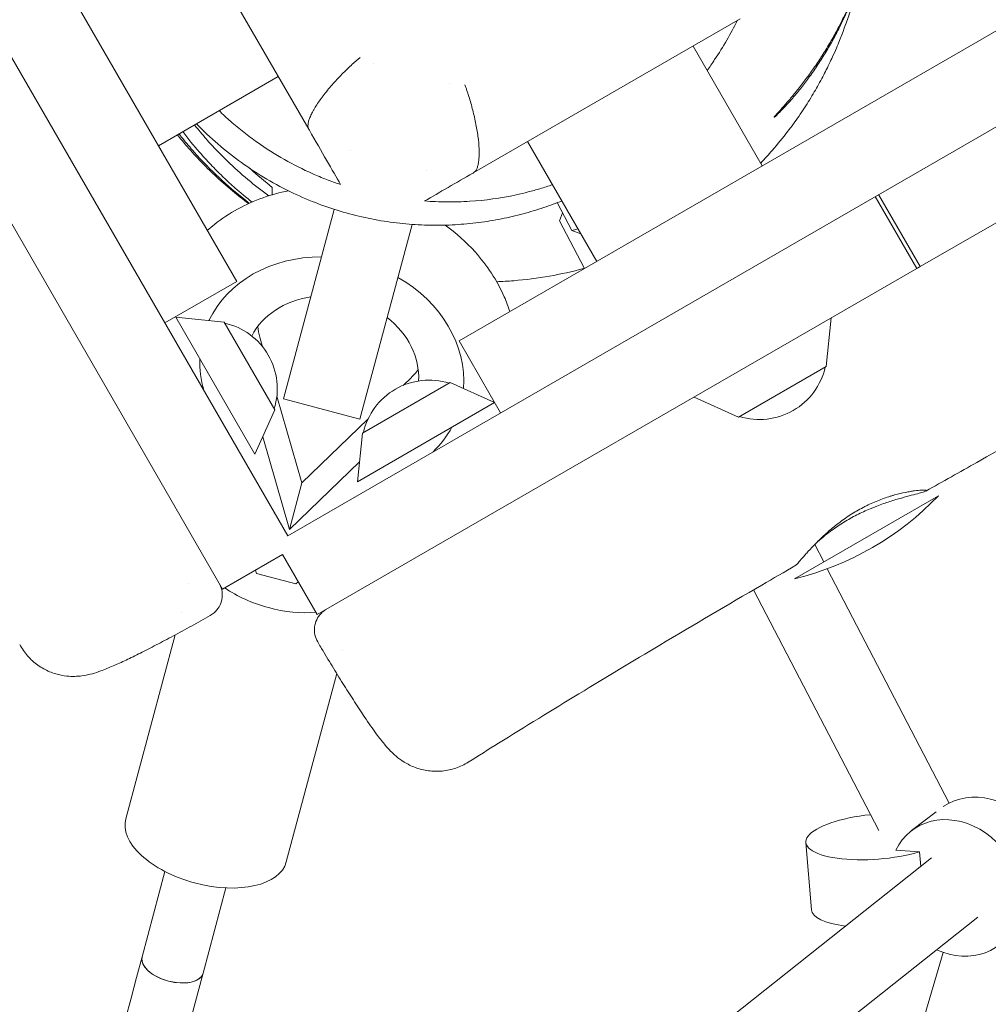
# Model space of a CAD drawing. Units: millimetres. Extents: x -5531 to 7760, y -6009 to 7742.
# Drawn here: x -209 to 36, y 2921 to 3170 of the extents above; entities that cross this region are included whole.
import ezdxf

# ---------------------------------------------------------------- set-up
doc = ezdxf.new("R2010")
doc.units = ezdxf.units.MM
doc.header["$LTSCALE"] = 20
doc.linetypes.add('HIDDEN', pattern=[9.524999999999999, 6.35, -3.175])
for name, color, linetype in [('2d', 230, 'Continuous'), ('EN-Free_Space', 10, 'HIDDEN'), ('EN-Free_Space_Hatch', 10, 'Continuous')]:
    doc.layers.add(name, color=color, linetype=linetype)

msp = doc.modelspace()

# ---------------------------------------------------------------- hatches: boundary and pattern name
at = {"layer": 'EN-Free_Space_Hatch'}
h = msp.add_hatch(dxfattribs=at)
h.set_pattern_fill('ANSI31', color=256, scale=100, angle=48)
h.set_pattern_definition([(92.99999999999997, (0, 0), (-317.0648772845772, -16.61666610713465), [])])
edge = h.paths.add_edge_path()
edge.add_line((-2083.60697975379, -1608.913151938686), (-3387.833379754412, -3867.89954131241))
edge.add_arc((-2521.807975969974, -4367.89954131241), 999.9999999999998, 150, 329.9999999999999)
edge.add_line((-1655.782572185535, -4867.899541312411), (-351.5561721849135, -2608.913151938687))
edge.add_arc((-1217.581575969352, -2108.913151938687), 1000, 329.9999999999999, 510)
edge = h.paths.add_edge_path()
edge.add_line((-2714.450124716945, 5878.309313593772), (-552.8523903091886, 4630.310279753777))
edge.add_arc((-1052.852390309187, 3764.284875969337), 999.9999999999999, -120.00000000000011, 60.00000000000023, ccw=False)
edge.add_line((-1552.852390309189, 2898.259472184899), (-3714.450124716945, 4146.258506024895))
edge.add_arc((-3214.450124716946, 5012.283909809335), 1000, 59.999999999999886, 240.0000000000001, ccw=False)
edge = h.paths.add_edge_path()
edge.add_arc((3948.102455816076, 803.4104000000007), 500, 0, 360)

# ---------------------------------------------------------------- linework, layer by layer
at = {"layer": '2d', "lineweight": 0}
for p, q in [((-140.997539713429, 3039.079098598151), (-919.4975397134317, 4387.48065229053)), ((-153.8791523236384, 3103.390706122454), (-870.2428601442743, 4344.169044766224)), ((1207.404013978939, 3817.579098598148), (-140.9975397134401, 3039.079098598145)), ((1143.092406454634, 3804.697485987938), (-97.68593218913725, 3088.333778167302)), ((18.89184243937848, 3107.142565118673), (248.3885744422546, 3239.642565118673)), ((-135.6721041117303, 3141.855173563576), (-175.8665554064785, 3211.474005388432)), ((-244.9340731929035, 3177.102455347185), (-157.4340731929037, 3025.548009684908)), ((-26.6246222091761, 3169.775563456469), (-93.95831654951394, 3130.900436903542)), ((-38.50989644925562, 3162.913597174566), (-21.00989644925812, 3132.602708042115)), ((-119.3676652521742, 3158.439821000043), (-119.3676685457046, 3158.43980870842)), ((-143.3819503683158, 3155.209018998527), (-173.6928395007719, 3137.709018998527)), ((-100.0269541744149, 3153.346271293626), (-100.0269537189827, 3153.346272993321)), ((-80.33892345204436, 3138.763597174567), (-62.8389234520464, 3108.452708042115)), ((-125.2251376951028, 3136.579436239099), (-125.225140124671, 3136.579427171827)), ((-105.8888830126182, 3131.469255039097), (-105.8888802525037, 3131.469265339985)), ((-75.02566885240526, 3127.52082400066), (-75.02358867559064, 3127.516825420435)), ((7.525817035593718, 3124.829098598147), (18.02581703559372, 3106.642565118673)), ((18.89184243937848, 3107.142565118673), (8.391842439378479, 3125.329098598147)), ((-72.83317891636807, 3123.306352018792), (-69.18033478343114, 3116.284742022161)), ((-142.0663301679535, 3073.727250270374), (-129.2355380553311, 3121.612418336035)), ((-72.27475809698376, 3118.738879935946), (-71.51274289471962, 3120.768169049002)), ((-109.5511513717529, 3117.801483451856), (-122.7478136421721, 3068.550869368324)), ((-65.98012220614078, 3106.639136095859), (-72.27475809698376, 3118.738879935946)), ((-67.57656293344621, 3116.658540331844), (-69.18033478343136, 3116.284742022161)), ((-69.18033478343114, 3116.284742022161), (-66.8630954307298, 3115.42277836759)), ((-133.528628626683, 3019.142565118673), (18.02581703559395, 3106.642565118673)), ((-172.0656858031116, 3092.890706122453), (-153.8791523236384, 3103.390706122453)), ((-149.2947183809652, 3059.680662472214), (-169.304651374573, 3094.338883073192)), ((-157.0394308399248, 3093.094897941144), (-169.3046513745733, 3094.338883073192)), ((-144.2394308399248, 3070.924647604263), (-157.0394308399248, 3093.094897941144)), ((-4.8392847822156, 3081.894387045322), (-3.595299650167362, 3094.15960757997)), ((-148.019907551597, 3089.272275818686), (-147.3208349590357, 3086.841262186766)), ((-97.68593218913747, 3088.333778167302), (-87.18593218913747, 3070.147244687829)), ((-27.00953511909711, 3069.094387045322), (-4.8392847822156, 3081.894387045322)), ((-99.93956896173563, 3077.795036062955), (-122.1098192986171, 3064.995036062955)), ((-111.8301360359642, 3077.097613864645), (-109.8193518605349, 3079.036468094325)), ((-99.93956896173563, 3077.795036062955), (-88.69558382968762, 3072.739748521914)), ((-162.2011082538954, 3075.804756612009), (-162.2177124543264, 3075.862497450405)), ((-143.7252929951665, 3074.337823171547), (-137.4226755342006, 3052.420572906822)), ((-122.7478136421723, 3068.550869368324), (-142.0663301679533, 3073.727250270374)), ((-88.69558382968762, 3072.739748521915), (-123.3538044306651, 3052.729815528307)), ((-27.00953511909711, 3069.094387045322), (-38.25352025114535, 3074.149674586362)), ((-144.2394308399248, 3070.924647604263), (-149.2947183809654, 3059.680662472214)), ((-137.4226755342006, 3052.420572906822), (-120.6950267347001, 3068.549838804088)), ((-122.1098192986174, 3064.995036062955), (-123.3538044306656, 3052.729815528307)), ((-140.5791270130112, 3040.640534292172), (-147.3184260328881, 3064.076337613928)), ((-104.228580616993, 3060.324356895858), (-104.2717205239071, 3060.282760193432)), ((-122.8456924067368, 3057.739606939186), (-140.5791270130112, 3040.640534292172)), ((-137.4226755342006, 3052.420572906822), (-140.5791270130112, 3040.640534292172)), ((-12.86094343012974, 3028.188307384484), (23.5121235288168, 3049.188307384484)), ((-5.478319440479936, 3032.450667332234), (-7.767720949019576, 3036.851214691426)), ((-142.2786286266844, 3034.298009684903), (-157.4340731929037, 3025.548009684908)), ((-133.528628626683, 3019.142565118673), (-142.2786286266842, 3034.298009684903)), ((-148.9040446959839, 3029.564433192468), (-149.1280713073372, 3030.34348210943)), ((26.24528088860234, 2971.473505776491), (-4.581743801435096, 3030.727324552037)), ((-138.9075873438323, 3026.885890602437), (-148.9040446959839, 3029.564433192468)), ((-165.963179968353, 3027.043729031152), (-165.9631831468141, 3027.043717168973)), ((-138.3240778223774, 3027.448526770731), (-138.9075873438323, 3026.885890602437)), ((8.417792231728527, 2964.572987650935), (-23.22232759284861, 3025.389688093905)), ((-167.9399603269833, 3019.66628429734), (-167.9400359409813, 3019.666002102058)), ((-169.4601875168812, 3013.992719185593), (-181.9226284509716, 2967.482256433243)), ((-169.447791562513, 3014.038981517103), (-169.4478106477441, 3014.038910290051)), ((-127.0579970140718, 3009.964309677728), (-127.0580040655693, 3009.964283361181)), ((-128.5934615429035, 3004.233878042908), (-141.3537437468306, 2956.611856538936)), ((-128.5813273875217, 3004.2791633273), (-128.5813519803075, 3004.279071545774)), ((16.7414263529306, 2964.522871437032), (22.93761649702878, 2969.230585295665)), ((-8.61305754272098, 2944.478095765292), (-10.00109337024128, 2961.518650420598)), ((12.72054645483763, 2959.566189719616), (18.73728717126778, 2959.140252891649)), ((18.73728717126778, 2959.140252891649), (19.03713810918953, 2955.45906095496)), ((21.75980860107143, 2957.618309462505), (-160.5844069635605, 2813.007907105162)), ((-172.0632376833419, 2954.190022473194), (-177.8041685796447, 2932.624374093995)), ((-156.6124790014715, 2950.033604767761), (-162.3426423285594, 2928.508404464978)), ((33.47881923725117, 2942.662469387421), (-148.8624435861964, 2798.054408739079)), ((24.72584178066245, 2933.729112956107), (-66.78681896298917, 2621.944282752702))]:
    msp.add_line(p, q, dxfattribs=at)
for centre, radius, start, end in [((-160.6175318601011, 3076.248913462704), 16.99999999914604, 342.667925488497, 77.33207451150513), ((-21.6852692606567, 3085.472488065499), 16.99999999914643, 252.6679254885032, 347.3320745114973), ((-105.2638348201763, 3061.416935042779), 16.99999999914623, 72.66792548850314, 167.3320745115066), ((-30.67440995065635, 3101.042136456963), 74.99999999999987, 283.7397952916845, 316.2602124322806)]:
    msp.add_arc(centre, radius, start, end, dxfattribs=at)
at = {"layer": '2d', "lineweight": 0, "extrusion": (0, 0, -1)}
for centre, major_axis, ratio, start_param, end_param in [((-129.8617463338001, 3080.638343511044), (-32.55170059104027, 8.72220090523416), 0.8478456010009255, 0.1538186550343289, 1.269523560162551), ((-129.8617463338001, 3080.638343511044), (32.55170059104024, -8.722200905234132), 0.8478456010009254, -1.269523523161727, -0.154782579457583), ((-129.8617463338001, 3080.638343511044), (-21.44355350507697, 5.745782198700239), 0.8478456010009252, 0.1820343320147405, 1.103526531118549), ((-129.8617463338001, 3080.638343511044), (21.44355350507695, -5.745782198700227), 0.8478456010009253, -1.103526500759557, -0.178517120404359), ((-129.8617463337996, 3080.638343511044), (-32.5517005910407, 8.722200905234265), 0.8478456010009252, -0.471861813454713, -0.1960273989769313), ((-142.9859060635433, 3031.658313311487), (-20.28444233009255, 5.435199941264091), 0.5302431865317832, -0.8740699892692447, -0.8733378597972858), ((-142.9859060470023, 3031.658313316601), (-20.28444235200253, 5.435199947136056), 0.5302431865317834, -2.278496342369356, -2.267516823822233), ((35.23063912009025, 2955.712986153764), (-11.01061990011482, 14.49193739343354), 0.8530716694927826, 0.04104346221584528, 3.141592653589783), ((-161.6381860989011, 2962.047056486089), (-20.28444235207041, 5.435199947153043), 0.5302431865317834, -1.570796341695029, 3.241851231905457e-14), ((-161.6381860989011, 2962.047056486089), (20.28444235207052, -5.435199947152604), 0.5302431865317832, 1.200445161049893e-13, 1.570796311894928), ((9.527137547862822, 2945.95570263979), (-18.14019509058379, -1.477606874497787), 0.312757812571046, -0.995099323308807, 1.598721155460225e-14), ((-170.0734054541012, 2930.566389279489), (7.730763125542198, -2.057984814510578), 0.5302426826560874, 1.231678843665134e-13, 3.141592653589916)]:
    msp.add_ellipse(centre, major_axis=major_axis, ratio=ratio, start_param=start_param, end_param=end_param, dxfattribs=at)
at = {"layer": '2d', "lineweight": 0}
for centre, major_axis, ratio, start_param, end_param in [((-126.7052948549895, 3092.418382125694), (-21.44355350507679, 5.745782198700193), 0.8478456010009254, 0.3299215422904204, 0.471861813454703), ((-126.7052948549899, 3092.418382125694), (21.44355350507774, -5.745782198700438), 0.8478456010009253, -0.471861861104566, -0.3299215422904207), ((8.139101720342524, 2962.996257295096), (-18.14019509058375, -1.477606874497788), 0.3127578125710461, -1.497545610435982, 2.169033162477713), ((27.75204625304536, 2950.030934043599), (11.01061990011481, -14.49193739343355), 0.8530716694927825, -1.014686118602495, 3.552393294556325), ((-170.0734054541019, 2930.566389279486), (-7.730763125542778, 2.057984814508851), 0.5302426826560799, -1.891820033961267e-13, 3.141592653589604)]:
    msp.add_ellipse(centre, major_axis=major_axis, ratio=ratio, start_param=start_param, end_param=end_param, dxfattribs=at)
at = {"layer": '2d', "lineweight": 0, "extrusion": (0, 0, -0.9999999999999998)}
msp.add_ellipse((-129.8617463337996, 3080.638343511044), major_axis=(32.55170059103986, -8.72220090523404), ratio=0.8478456010009253, start_param=0.2036698160425757, end_param=0.4718618611045783, dxfattribs=at)
at = {"layer": '2d', "lineweight": 0, "extrusion": (0, 0, -0.9999999999999999)}
for major_axis, start_param, end_param in [((-20.2844423520704, 5.43519994715304), -1.570796341695029, -0.9680209534635308), ((-20.28444235207012, 5.43519994715416), -2.17356948372621, -1.570796341695167)]:
    msp.add_ellipse((-142.985906047039, 3031.65831331664), major_axis=major_axis, ratio=0.5302431865317834, start_param=start_param, end_param=end_param, dxfattribs=at)
at = {"layer": '2d', "lineweight": 0}
for points, knots in [([(1118.545626870461, 3681.901384540532), (1115.669270040035, 3680.2309406369), (1112.793289740732, 3678.559750353611), (1101.290699603356, 3671.872289900889), (1092.666754793633, 3666.850617953594), (1058.178151030464, 3646.747564021211), (1032.32703261597, 3631.63424577177), (973.3404886740944, 3597.200191334553), (940.1915486301461, 3577.897718289633), (874.1338492406975, 3539.602547420703), (841.2359711643987, 3520.591935723488), (771.2469524206856, 3479.99942094725), (734.171245876379, 3458.388683088875), (646.159046906755, 3407.047965450373), (595.1632061430602, 3377.418831695109), (509.6221035155526, 3328.407825072755), (475.2146079096417, 3308.76499333734), (410.2082711682824, 3271.292665052274), (379.5952805376946, 3253.487816346013), (318.6137838254879, 3217.943628206015), (288.2352841078874, 3200.218576668432), (230.5283992842224, 3167.095577311555), (203.2076511522359, 3151.681416845271), (154.5471573224693, 3124.620452485488), (133.2460256760215, 3112.897120450442), (85.66948680273777, 3086.729974719804), (59.39727544438347, 3072.285525505888), (28.93758519511425, 3055.205527030706), (24.63432061283424, 3052.784680205407), (20.33514527474381, 3050.3569222394)], [0, 0, 0, 0, 10.00000053208013, 10.00000053208013, 40.00001337332881, 40.00001337332881, 130.0003145556121, 130.0003145556121, 245.2523865181497, 245.2523865181497, 359.3722920151791, 359.3722920151791, 488.2463156709224, 488.2463156709224, 665.3686972626755, 665.3686972626755, 784.4089692431639, 784.4089692431639, 890.8514013454751, 890.8514013454751, 996.5970327575316, 996.5970327575316, 1090.935199513296, 1090.935199513296, 1164.08508768205, 1164.08508768205, 1254.325761664336, 1254.325761664336, 1269.186046654138, 1269.186046654138, 1269.186046654138, 1269.186046654138]), ([(-13.82284363089911, 3279.935014945166), (-12.46998851166222, 3278.408467537871), (-11.20537481334168, 3276.879127939358), (-8.611683756577577, 3273.540078671569), (-7.316029325365889, 3271.731520324684), (-4.874651982176601, 3268.0695509935), (-3.738807059049805, 3266.216894288755), (-1.62487364984986, 3262.503550215724), (-0.6555812171377511, 3260.644911544091), (1.130820214728828, 3256.944953593339), (1.939241099555147, 3255.107243221632), (3.416300295824612, 3251.464868511264), (4.075932310642202, 3249.665726956305), (5.270775929983074, 3246.107760206243), (5.796520361221383, 3244.356739357527), (6.73904368740773, 3240.896337625489), (7.14601114554398, 3239.197280663057), (7.864998262647987, 3235.838587403685), (8.167127282701358, 3234.191859585114), (8.688486194290363, 3230.933755256352), (8.898055245282876, 3229.337793911148), (9.24438290145622, 3226.176253650193), (9.371998653843548, 3224.628430759795), (9.562765315356728, 3221.557695243576), (9.617530187550983, 3220.054675108938), (9.66943805452911, 3217.067615536078), (9.659135116259904, 3215.605396278102), (9.586430826786, 3212.693408316672), (9.517656286171587, 3211.267193502022), (9.332318933702254, 3208.419879123616), (9.21054704653784, 3207.023894624068), (8.922361289686705, 3204.228763876768), (8.751963357699651, 3202.856138290265), (8.368561568346422, 3200.098626550776), (8.15284036429648, 3198.741511230913), (7.679902370845866, 3196.00581554449), (7.421269289284965, 3194.656066763107), (6.863253848038994, 3191.927731522439), (6.563794655525271, 3190.578751325092), (5.925866572973973, 3187.850544425185), (5.588704906647536, 3186.50120510389), (4.880692993577213, 3183.783862437191), (4.51254461402732, 3182.445154291433), (3.754663617760798, 3179.780885681992), (3.368879501492529, 3178.48269249335), (2.593682977935714, 3175.945068009012), (2.209278193676482, 3174.730591947927), (1.439429545277562, 3172.356697892607), (1.085173235987895, 3171.293969358024), (0.2864941688594627, 3168.9779011066), (-0.1641846709092079, 3167.607682232133), (-1.753887188555836, 3163.625433680829), (-2.294596331068988, 3162.308922420082), (-3.552922172250419, 3159.51950101501), (-4.115833847899012, 3158.315262678803), (-5.381881859824944, 3155.790329293566), (-6.025586361679871, 3154.555548115286), (-7.459290569825498, 3151.979711495393), (-8.211018666690961, 3150.684680142707), (-9.86859210312332, 3148.007245011185), (-10.76161242245439, 3146.62689723579), (-12.66100177924682, 3143.88135733975), (-13.59525653980404, 3142.592244328254), (-15.79431460459568, 3139.724561441533), (-17.08951558137846, 3138.131504931268), (-19.42388569850664, 3135.455702112036), (-20.3976919487643, 3134.386012117485), (-21.42063441249616, 3133.313938139724)], [68.96330902501742, 68.96330902501742, 68.96330902501742, 68.96330902501742, 79.01119797796875, 79.01119797796875, 91.0033514375736, 91.0033514375736, 103.6076472699937, 103.6076472699937, 116.7960534204205, 116.7960534204205, 130.6133618668254, 130.6133618668254, 145.1586728706503, 145.1586728706503, 160.581850805621, 160.581850805621, 177.0772589021085, 177.0772589021085, 194.8796257118065, 194.8796257118065, 214.2640679201459, 214.2640679201459, 235.5506324928266, 235.5506324928266, 259.1132321753243, 259.1132321753243, 285.3930277439412, 285.3930277439412, 314.9166074326707, 314.9166074326707, 348.3193283562879, 348.3193283562879, 386.3733708254993, 386.3733708254993, 430.0171908336401, 430.0171908336401, 480.375344604084, 480.375344604084, 538.7396894125498, 538.7396894125498, 606.448942734068, 606.448942734068, 684.569940709208, 684.569940709208, 773.3759872974896, 773.3759872974896, 872.2107544419039, 872.2107544419039, 982.39848587913, 982.39848587913, 1083.786543069109, 1083.786543069109, 1121.682098843165, 1121.682098843165, 1144.464181269494, 1144.464181269494, 1162.105884844219, 1162.105884844219, 1176.958550185345, 1176.958550185345, 1189.977999915357, 1189.977999915357, 1200.667926720404, 1200.667926720404, 1213.093974259414, 1213.093974259414, 1221.231303722152, 1221.231303722152, 1221.231303722152, 1221.231303722152]), ([(2.511643226076785, 3176.909477343943), (2.507835150998972, 3176.911675937114), (2.460800017451902, 3176.799642457697), (2.320624517222541, 3176.455703138225), (2.26256226099099, 3176.312521293877), (2.124688282279521, 3175.974002289348), (2.044731575032074, 3175.778307088694), (1.861899416388496, 3175.335201354116), (1.759026517234361, 3175.087790969032), (1.528590481134415, 3174.541003964542), (1.400351126584383, 3174.240097090944), (0.9838271794333195, 3173.278345893824), (0.6624898775614838, 3172.555137111691), (0.1061697309905867, 3171.353728573846), (-0.0922834816140039, 3170.932553676134), (-0.5144342990402038, 3170.055217346693), (-0.7356777338279699, 3169.604137030984), (-1.431202598415666, 3168.216028571343), (-1.93702331489726, 3167.244495552134), (-2.768289980720283, 3165.720404353341), (-3.057903351717187, 3165.200658395942), (-3.649374829359431, 3164.162723048464), (-3.952797199403449, 3163.641614298474), (-4.575411863917225, 3162.595577629198), (-4.894603354926858, 3162.070649085528), (-5.38564474081727, 3161.280527520702), (-5.551368984094324, 3161.016696752013), (-5.886995364044878, 3160.488118018864), (-6.05730883566207, 3160.222746756305), (-6.910492645019531, 3158.907448847851), (-7.603351709796925, 3157.883863129873), (-8.655555722711824, 3156.388623933781), (-9.008428181550244, 3155.896928914788), (-9.717805754168694, 3154.926819914375), (-10.07117813348805, 3154.452746225891), (-11.11434460212604, 3153.077152635322), (-11.79239012246694, 3152.215118424183), (-12.77588134084567, 3150.999575430611), (-13.09939399702898, 3150.605831557662), (-13.72077300850856, 3149.859157639548), (-14.01993527345348, 3149.504577531626), (-14.88133537310887, 3148.494412085936), (-15.40807127344056, 3147.891679629599), (-16.34847077567952, 3146.827441526899), (-16.7465387270006, 3146.383369375304), (-17.23128576441513, 3145.840077607173), (-17.3740355323514, 3145.679624223143), (-17.61981481982843, 3145.400527431972), (-17.7229371404328, 3145.281745406555), (-17.96430148582613, 3144.99572737728), (-18.03772415040044, 3144.895039672017), (-18.02105358586459, 3144.885414917095), (-18.00436761466108, 3144.875781267128), (-17.8979781142225, 3144.957656437576), (-17.61275651273968, 3145.21277822928), (-17.49661924802581, 3145.320059307928), (-17.22227770677091, 3145.580531676226), (-17.0635930622002, 3145.734235478315), (-16.53664209509793, 3146.255122908584), (-16.11517470052013, 3146.683970072562), (-15.38721641520169, 3147.45340105929), (-15.12705338004685, 3147.732650961306), (-14.58245706002594, 3148.327915480143), (-14.29891895437709, 3148.642903836686), (-13.41772463804841, 3149.640053317573), (-12.78978766456135, 3150.373869902049), (-11.79362758330808, 3151.587875548224), (-11.45450198100571, 3152.009155500462), (-10.77331199959758, 3152.873107342354), (-10.4298016534201, 3153.317529970295), (-9.738024136321428, 3154.231823670132), (-9.38975553344926, 3154.701692951959), (-8.689186436113232, 3155.668038887238), (-8.33483742688668, 3156.167508255875), (-7.284598462977328, 3157.682033213806), (-6.60171388924141, 3158.712222665727), (-5.604014508819546, 3160.288507315173), (-5.275881571201808, 3160.819115634491), (-4.628553902260364, 3161.890905341657), (-4.312758390436784, 3162.42654015283), (-3.397142031774365, 3164.015906588788), (-2.824731257626354, 3165.059279967673), (-2.017989620965636, 3166.596590221844), (-1.756908091770129, 3167.10615290298), (-1.262018750073594, 3168.093561008654), (-1.026871756315359, 3168.573874683786), (-0.5792084139714007, 3169.507549097564), (-0.3666953199071941, 3169.960910343513), (0.03707583594564312, 3170.839655198812), (0.2290548845207923, 3171.266686254037), (0.769366820599771, 3172.491456332408), (1.077758783524132, 3173.222344722757), (1.474402267546793, 3174.189382609631), (1.595521444903852, 3174.490029533708), (1.816360873494432, 3175.045900266613), (1.915636802879135, 3175.300035193467), (2.176689716879991, 3175.976566387027), (2.304623545357799, 3176.320019959256), (2.432123315751369, 3176.670254008804), (2.463860678009269, 3176.759587361304), (2.504506440128807, 3176.878480043745), (2.513549023296719, 3176.908377031405), (2.511643226076785, 3176.909477343943)], [0.05961266236937349, 0.05961266236937349, 0.05961266236937349, 0.05961266236937349, 0.06333501363024334, 0.06333501363024334, 0.06519618926067858, 0.06519618926067858, 0.06705736489111383, 0.06705736489111383, 0.06891854052154907, 0.06891854052154907, 0.0707797161519843, 0.0707797161519843, 0.07450206741285535, 0.07450206741285535, 0.07636324304329087, 0.07636324304329087, 0.07822441867372638, 0.07822441867372638, 0.08194676993459743, 0.08194676993459743, 0.08380794556503295, 0.08380794556503295, 0.08566912119546846, 0.08566912119546846, 0.08753029682590399, 0.08753029682590399, 0.08846088464112176, 0.08846088464112176, 0.08939147245633952, 0.08939147245633952, 0.09311382371721055, 0.09311382371721055, 0.09497499934764608, 0.09497499934764608, 0.09683617497808161, 0.09683617497808161, 0.1005585262389527, 0.1005585262389527, 0.1024197018693882, 0.1024197018693882, 0.1042808774998237, 0.1042808774998237, 0.1080032287606948, 0.1080032287606948, 0.1117255800215659, 0.1117255800215659, 0.1135867556520017, 0.1135867556520017, 0.1154479312824375, 0.1154479312824375, 0.1191702825433085, 0.1191702825433085, 0.1191702825433085, 0.1228960739413954, 0.1228960739413954, 0.1247589696404389, 0.1247589696404389, 0.1266218653394823, 0.1266218653394823, 0.1303476567375698, 0.1303476567375698, 0.1322105524366132, 0.1322105524366132, 0.1340734481356567, 0.1340734481356567, 0.1377992395337436, 0.1377992395337436, 0.1396621352327873, 0.1396621352327873, 0.1415250309318309, 0.1415250309318309, 0.1433879266308745, 0.1433879266308745, 0.1452508223299182, 0.1452508223299182, 0.1489766137280054, 0.1489766137280054, 0.1508395094270491, 0.1508395094270491, 0.1527024051260927, 0.1527024051260927, 0.1564281965241799, 0.1564281965241799, 0.1582910922232234, 0.1582910922232234, 0.160153987922267, 0.160153987922267, 0.1620168836213106, 0.1620168836213106, 0.1638797793203541, 0.1638797793203541, 0.1676055707184417, 0.1676055707184417, 0.1694684664174853, 0.1694684664174853, 0.1713313621165288, 0.1713313621165288, 0.1750571535146153, 0.1750571535146153, 0.1769200492136584, 0.1769200492136584, 0.1787829449127017, 0.1787829449127017, 0.1787829449127017, 0.1787829449127017]), ([(-34.95469547772063, 3156.755808460749), (-34.30069513181502, 3157.649836838686), (-33.66808914419494, 3158.552298850558), (-31.96613397018473, 3161.084246139969), (-30.93916911048768, 3162.736830827977), (-29.03828377906871, 3166.040796300509), (-28.16052375983031, 3167.69714803388), (-27.34878426243336, 3169.357468300084)], [0.1469497216629636, 0.1469497216629636, 0.1469497216629636, 0.1469497216629636, 0.1504997342083917, 0.1504997342083917, 0.1568210864624205, 0.1568210864624205, 0.1631424387164493, 0.1631424387164493, 0.1631424387164493, 0.1631424387164493]), ([(-122.705776417383, 3160.003436927179), (-122.8121267900135, 3159.9143610664), (-122.9206470304218, 3159.822755667156), (-123.1361300235806, 3159.639478370495), (-123.2439962128892, 3159.54704264662), (-123.567962906757, 3159.267358577291), (-123.7844313522517, 3159.077735462923), (-124.4352679706262, 3158.499401127784), (-124.8710646650791, 3158.101259401), (-125.7463212695784, 3157.279177486005), (-126.1882025243274, 3156.852768936444), (-127.0577216020979, 3155.990340247326), (-127.4865458806869, 3155.55334023829), (-128.332093508209, 3154.667550496527), (-128.7488189754874, 3154.218762810931), (-129.5694028556284, 3153.308657942341), (-129.9736428672988, 3152.84666877035), (-131.1350198482096, 3151.476536701075), (-131.8523179668616, 3150.572373011704), (-132.8360932405437, 3149.228898847853), (-133.1432311812982, 3148.790313453092), (-133.7122733135125, 3147.937050419973), (-133.9749269673912, 3147.521352641256), (-134.3354112394843, 3146.91430352701), (-134.4499752031275, 3146.714711251403), (-134.6676009772698, 3146.321157994406), (-134.7707543257427, 3146.126951752226), (-135.0584439802719, 3145.561014755657), (-135.2228714076425, 3145.203149322758), (-135.498012197686, 3144.525369531155), (-135.6087267699011, 3144.205454699941), (-135.7334720314009, 3143.754732064565), (-135.7682329721649, 3143.608867827462), (-135.8230209428743, 3143.329971983861), (-135.8430896705891, 3143.197010593534), (-135.9076861542972, 3142.563886067353), (-135.846537702098, 3142.157301404641), (-135.6709053295144, 3141.853097211871)], [-3.208286469054471e-05, -3.208286469054471e-05, -3.208286469054471e-05, -3.208286469054471e-05, 0.0004282385738129991, 0.0004282385738129991, 0.0008885600123165428, 0.0008885600123165428, 0.00180920288932363, 0.00180920288932363, 0.003650488643336919, 0.003650488643336919, 0.005491774397350208, 0.005491774397350208, 0.007333060151363496, 0.007333060151363496, 0.009174345905376786, 0.009174345905376786, 0.01101563165939008, 0.01101563165939008, 0.01469820316741669, 0.01469820316741669, 0.01653948892143059, 0.01653948892143059, 0.01838077467544448, 0.01838077467544448, 0.01930141755245228, 0.01930141755245228, 0.02022206042946007, 0.02022206042946007, 0.02206334618347568, 0.02206334618347568, 0.02390463193749128, 0.02390463193749128, 0.02482527481449909, 0.02482527481449909, 0.02574591769150691, 0.02574591769150691, 0.02942848919953821, 0.02942848919953821, 0.02942848919953821, 0.02942848919953821]), ([(-93.96118020820018, 3130.898783569429), (-93.65491760270288, 3131.075604367156), (-93.39736033114013, 3131.397697072625), (-93.13596178194598, 3131.978084309158), (-93.08674893069292, 3132.103177937671), (-92.99461189682302, 3132.371826681556), (-92.95174630910174, 3132.515383204968), (-92.83444224239156, 3132.967532652448), (-92.77055797028856, 3133.29941053287), (-92.67066596401128, 3134.022560698319), (-92.6346590945459, 3134.413834114969), (-92.60188128016989, 3135.046238043068), (-92.59450161893415, 3135.265455116456), (-92.58705219034778, 3135.714134590144), (-92.58694169333921, 3135.943759095339), (-92.60393578498702, 3137.117670146255), (-92.67316717972926, 3138.14003456472), (-92.92032697146851, 3140.342671647507), (-93.09345345593078, 3141.481770308202), (-93.42103289552733, 3143.244677101708), (-93.54257307727562, 3143.845397044018), (-93.80349634140475, 3145.041722141413), (-93.94276968614417, 3145.637596199423), (-94.23789425338805, 3146.825034368311), (-94.39374838633557, 3147.416597734555), (-94.72173558883242, 3148.595487905572), (-94.8945175039587, 3149.184609147163), (-95.24826215316739, 3150.332141297185), (-95.43005934423832, 3150.893754534521), (-95.70981287333234, 3151.718301705452), (-95.80424409422062, 3151.990164099541), (-95.94765303516397, 3152.39345180633), (-95.99574992901512, 3152.527129573058), (-96.0925330142702, 3152.792971854679), (-96.14173126107539, 3152.926524660245), (-96.19006456080547, 3153.056169021107)], [9.398039542883326e-16, 9.398039542883326e-16, 9.398039542883326e-16, 9.398039542883326e-16, 0.003669631054538785, 0.003669631054538785, 0.00458703881817203, 0.00458703881817203, 0.005504446581805274, 0.005504446581805274, 0.007339262109071744, 0.007339262109071744, 0.009174077636338212, 0.009174077636338212, 0.01009148539997143, 0.01009148539997143, 0.01100889316360465, 0.01100889316360465, 0.01467852421814095, 0.01467852421814095, 0.01834815527267725, 0.01834815527267725, 0.0201829707999457, 0.0201829707999457, 0.02201778632721416, 0.02201778632721416, 0.02385260185448258, 0.02385260185448258, 0.02568741738175099, 0.02568741738175099, 0.02752223290901941, 0.02752223290901941, 0.02843964067265317, 0.02843964067265317, 0.02889834455447005, 0.02889834455447005, 0.02935704843628693, 0.02935704843628693, 0.02935704843628693, 0.02935704843628693]), ([(-158.3395761071497, 3146.573229751774), (-157.3823715606707, 3145.642493918684), (-156.4068661979891, 3144.740555187012), (-154.873342358957, 3143.390887006614), (-154.3277546482732, 3142.923597227048), (-153.2262048625357, 3142.005342165116), (-152.6692457637068, 3141.553601511174), (-150.991344549685, 3140.229162571151), (-149.8643407033614, 3139.387728015881), (-146.4599748014791, 3136.978833077386), (-144.1593498328218, 3135.526329509914), (-139.5030560275304, 3132.893329056275), (-137.1473502893266, 3131.713014524179), (-133.5758282258191, 3130.130144253905), (-132.3759014424274, 3129.632671101263), (-129.9851162857528, 3128.706803031258), (-128.7931259666793, 3128.27810591739), (-127.6043090347193, 3127.88134258514)], [0.1516642950436402, 0.1516642950436402, 0.1516642950436402, 0.1516642950436402, 0.1557949568985129, 0.1557949568985129, 0.158042208170249, 0.158042208170249, 0.160289459441985, 0.160289459441985, 0.1647839619854571, 0.1647839619854571, 0.1737729670724018, 0.1737729670724018, 0.1827619721593464, 0.1827619721593464, 0.1872564747028188, 0.1872564747028188, 0.1917509772462911, 0.1917509772462911, 0.1917509772462911, 0.1917509772462911]), ([(-164.5663295683335, 3142.978211964782), (-163.5851302189139, 3141.737733787908), (-162.5789312115883, 3140.530706547723), (-160.6894497626113, 3138.375848721558), (-159.812075120135, 3137.416972186359), (-158.0384919322407, 3135.556940835675), (-157.1409359051215, 3134.654127136372), (-152.8730432864631, 3130.530588880091), (-149.3743813191895, 3127.634145568592), (-145.7557735172888, 3125.040808204923)], [0.2116184311618842, 0.2116184311618842, 0.2116184311618842, 0.2116184311618842, 0.217144263769876, 0.217144263769876, 0.221753229763618, 0.221753229763618, 0.2263621957573599, 0.2263621957573599, 0.2434227776616274, 0.2434227776616274, 0.2434227776616274, 0.2434227776616274]), ([(-71.67713941008378, 3123.761118615908), (-72.3874770094069, 3123.475627476388), (-73.13316210062635, 3123.187055937075), (-75.43456937839255, 3122.3355570309), (-77.09975340374422, 3121.766803897494), (-80.57142770334576, 3120.72071266388), (-82.33792419901783, 3120.240034940004), (-85.99750972238962, 3119.389906340686), (-87.858709063157, 3119.013441995614), (-91.69078350972359, 3118.38995680056), (-93.63733412166835, 3118.13349178698), (-97.62039205408473, 3117.766316057103), (-99.63939477689837, 3117.644813586453), (-103.7447430399795, 3117.561299909036), (-105.8195959689497, 3117.588062193407), (-110.0115494786198, 3117.811444888846), (-112.1223691258008, 3117.997168497971), (-116.359741081938, 3118.544776802028), (-118.4844634618078, 3118.896759538147), (-122.7233794059848, 3119.7788388952), (-124.8394477390989, 3120.300640109318), (-129.0364297961755, 3121.520168098521), (-131.1225402979624, 3122.212500913613), (-135.3497340570643, 3123.805936801032), (-137.5015460713184, 3124.71800373619), (-141.8782509353912, 3126.79637110554), (-144.1064740045053, 3127.976791130356), (-148.4593221655982, 3130.54369178516), (-150.590758123768, 3131.931733424861), (-154.7129377174458, 3134.894041411695), (-156.7111395840229, 3136.469781162706), (-160.512503645904, 3139.760465432757), (-162.3253036632759, 3141.474714269882), (-164.0610760435452, 3143.269920280728)], [1761.332304804603, 1761.332304804603, 1761.332304804603, 1761.332304804603, 1769.166612158506, 1769.166612158506, 1784.298719680374, 1784.298719680374, 1797.574951212216, 1797.574951212216, 1809.402740781906, 1809.402740781906, 1820.08989541191, 1820.08989541191, 1829.868302773555, 1829.868302773555, 1838.913664598074, 1838.913664598074, 1847.36108042272, 1847.36108042272, 1855.318000217774, 1855.318000217774, 1862.87513691446, 1862.87513691446, 1870.113083641291, 1870.113083641291, 1877.634182609002, 1877.634182609002, 1885.571985164674, 1885.571985164674, 1893.4364895335, 1893.4364895335, 1901.193123383511, 1901.193123383511, 1908.717537872635, 1908.717537872635, 1908.717537872635, 1908.717537872635]), ([(-150.8975287564072, 3123.0583211741), (-152.3110035006202, 3124.120833345214), (-153.6387571274947, 3125.177582164343), (-156.4633682156118, 3127.53532406831), (-158.055663505879, 3128.953346700183), (-160.6785917757365, 3131.42417705118), (-161.8157252157653, 3132.5526582521), (-164.1516727449985, 3134.970405441222), (-165.3157806386273, 3136.245587520864), (-167.2896119274997, 3138.505745726753), (-168.1263473718061, 3139.504819545747), (-168.9084089876831, 3140.471321916838)], [1479.288678551623, 1479.288678551623, 1479.288678551623, 1479.288678551623, 1494.927963781352, 1494.927963781352, 1514.595720320457, 1514.595720320457, 1531.954024641955, 1531.954024641955, 1552.870460777612, 1552.870460777612, 1570.449730198076, 1570.449730198076, 1570.449730198076, 1570.449730198076]), ([(-168.4970101606218, 3140.708832466726), (-168.2082443276895, 3140.340561979126), (-167.9173221929502, 3139.97498670865), (-166.6471097614235, 3138.401995913896), (-165.6437996052491, 3137.218970025267), (-162.5929353868044, 3133.787050216317), (-160.4994682709344, 3131.64732385761), (-156.2072271989282, 3127.629946663886), (-154.0083874374911, 3125.752459597514), (-151.4012551160604, 3123.71295165242), (-151.0398372217301, 3123.43427450977), (-150.6771902814694, 3123.15865607494)], [0.2207666719736364, 0.2207666719736364, 0.2207666719736364, 0.2207666719736364, 0.2223945643436325, 0.2223945643436325, 0.2278225864934382, 0.2278225864934382, 0.2386786307930495, 0.2386786307930495, 0.2495346750926608, 0.2495346750926608, 0.2512748612765275, 0.2512748612765275, 0.2512748612765275, 0.2512748612765275]), ([(-150.0033037728911, 3123.456458186551), (-150.4386824061935, 3123.79683087125), (-150.8722222729318, 3124.141814146571), (-153.4026206819256, 3126.191379227876), (-155.4572982541556, 3128.001727142852), (-158.466992322705, 3130.898592573338), (-159.4581465141332, 3131.894497108696), (-160.9257214653164, 3133.43638721006), (-161.411718342488, 3133.958361268559), (-162.3771217656256, 3135.018834223374), (-162.8566146290646, 3135.55746585591), (-164.7754286571012, 3137.762507909144), (-166.1740580957353, 3139.484225167054), (-167.5239640484274, 3141.270620901539)], [0.01958951501196626, 0.01958951501196626, 0.01958951501196626, 0.01958951501196626, 0.02170004557093307, 0.02170004557093307, 0.03196094480563103, 0.03196094480563103, 0.03709139442297989, 0.03709139442297989, 0.03965661923165442, 0.03965661923165442, 0.04222184404032895, 0.04222184404032895, 0.05004163276913032, 0.05004163276913032, 0.05004163276913032, 0.05004163276913032]), ([(-127.6043090347193, 3127.88134258514), (-128.6440423931042, 3129.682213588187), (-129.8361152045452, 3131.746944263924), (-132.4869445566362, 3136.33831538394), (-133.9455124704059, 3138.86462911688), (-135.5224360649156, 3141.595940902224)], [0, 0, 0, 0, 0.207835739191677, 0.207835739191677, 0.415671478383354, 0.415671478383354, 0.415671478383354, 0.415671478383354]), ([(-94.22022987132664, 3130.74922117669), (-96.24939313554796, 3129.577683219862), (-98.37274634673395, 3128.351764671799), (-102.5170970363254, 3125.959022685547), (-104.5374593401361, 3124.792565965582), (-106.3798513436755, 3123.728860446385)], [0.02683752116707917, 0.02683752116707917, 0.02683752116707917, 0.02683752116707917, 0.2295484688474289, 0.2295484688474289, 0.4322594165277785, 0.4322594165277785, 0.4322594165277785, 0.4322594165277785]), ([(-106.3798513436755, 3123.728860446385), (-104.5401810208184, 3123.583390191864), (-102.6674418779853, 3123.499678394261), (-99.80354976846252, 3123.476422723483), (-98.842986251208, 3123.485838499911), (-96.91854236476934, 3123.539728241254), (-95.95333050417662, 3123.584186886476), (-91.11198427696854, 3123.896024976656), (-87.19036722171904, 3124.429824344037), (-82.21884632705701, 3125.50417507026), (-81.22104179670805, 3125.739548914403), (-79.21809571740482, 3126.25327400764), (-78.21320605110714, 3126.531735452531), (-76.15063526802805, 3127.146647229648), (-75.09064285328145, 3127.486665639501), (-74.0372494354142, 3127.848777605026)], [0.06200080265199236, 0.06200080265199236, 0.06200080265199236, 0.06200080265199236, 0.06832215490602084, 0.06832215490602084, 0.07148283103303507, 0.07148283103303507, 0.0746435071600493, 0.0746435071600493, 0.08728621166810678, 0.08728621166810678, 0.09044688779512114, 0.09044688779512114, 0.09360756392213551, 0.09360756392213551, 0.09699222045976393, 0.09699222045976393, 0.09699222045976393, 0.09699222045976393]), ([(-140.8294057832552, 3126.309944063934), (-143.0053360132588, 3125.873275815677), (-145.1433850376245, 3125.28586584314), (-151.668387715343, 3122.971533276524), (-155.8369749615922, 3120.703688186588), (-160.1086519753208, 3117.313330691858), (-160.7190049404571, 3116.798430111726), (-161.3126664897236, 3116.265930336896)], [3.67026983798132, 3.67026983798132, 3.67026983798132, 3.67026983798132, 3.823305016908464, 3.823305016908464, 4.151073406745902, 4.151073406745902, 4.207332281262833, 4.207332281262833, 4.207332281262833, 4.207332281262833]), ([(-84.81066894342916, 3095.767314868099), (-85.22508583166882, 3097.034570876063), (-85.70452565747405, 3098.282515698917), (-88.0614015219112, 3103.614346294288), (-90.57071615524751, 3107.439773977128), (-95.86463120309713, 3113.343453481033), (-98.40924739969864, 3115.619477180875), (-101.1747637568167, 3117.61568927414)], [2.075853905744229, 2.075853905744229, 2.075853905744229, 2.075853905744229, 2.169911216776892, 2.169911216776892, 2.485804577824811, 2.485804577824811, 2.7199307933624, 2.7199307933624, 2.7199307933624, 2.7199307933624]), ([(-66.01008581218935, 3106.696734521208), (-66.06793422590522, 3106.680901483658), (-66.12579615949153, 3106.665122124443), (-69.0405950361187, 3105.873162948503), (-71.9309717978208, 3105.228639442857), (-77.75954418665651, 3104.205927517567), (-80.87899670536694, 3103.806469447952), (-85.3122732089596, 3103.448641741698), (-86.74887336033885, 3103.365268030589), (-88.1701732818824, 3103.313474801809)], [1306.021196097419, 1306.021196097419, 1306.021196097419, 1306.021196097419, 1306.300554440375, 1306.300554440375, 1320.090873266735, 1320.090873266735, 1333.912256380012, 1333.912256380012, 1340.635188514871, 1340.635188514871, 1340.635188514871, 1340.635188514871]), ([(1.238050853312643, 3043.448288447615), (2.344236294834673, 3044.067062849098), (3.460985838331453, 3044.634080528292), (5.148439278165597, 3045.416659924433), (5.712955919683509, 3045.666186596036), (6.562120339653802, 3046.024650903548), (6.846317211997075, 3046.141793365538), (7.40975290635015, 3046.368768394337), (7.689388775498401, 3046.478784499907), (9.07707785069033, 3047.012731244049), (10.15406318910186, 3047.388591405399), (11.71337925507737, 3047.894367185206), (12.22599698669706, 3048.053879528295), (13.2121567022914, 3048.350646760035), (13.68728744150621, 3048.488475779775), (15.05809365424852, 3048.875620945616), (15.89996830778364, 3049.098909578185), (17.42095160926215, 3049.495595802446), (18.07455076713973, 3049.662533399439), (18.89208323590174, 3049.880258835848), (19.13733760004993, 3049.947157025987), (19.57019373387629, 3050.071760729365), (19.75825090327407, 3050.129743292014), (20.219613414165, 3050.287572950817), (20.39618839877812, 3050.373062182783), (20.45340716317401, 3050.457646350119), (20.45661304917053, 3050.473417773713), (20.44629775575186, 3050.502601962643), (20.43269228151894, 3050.51604982409), (20.36694200708621, 3050.552352473538), (20.29020552591146, 3050.571227813615), (19.96588865409672, 3050.611164824994), (19.62496833818318, 3050.61597032819), (18.69806107194631, 3050.56830123238), (18.12721695379901, 3050.51649758423), (17.12576792332288, 3050.384932932792), (16.76755447494861, 3050.332012867183), (16.0027432690099, 3050.204779966398), (15.59698912753743, 3050.130514351602), (14.33366374616594, 3049.875502199503), (13.42326655480406, 3049.661810473829), (12.20533207288258, 3049.323133913647), (11.95770614792468, 3049.251786642825), (11.45433679877169, 3049.101291253787), (11.19809251288393, 3049.021968665729), (10.42573576280529, 3048.7741978219), (9.903632375518328, 3048.595287033384), (8.317889881975361, 3048.013861165168), (7.235114332478588, 3047.566932791348), (5.852251913330747, 3046.918893248391), (5.573345015330688, 3046.784361780611), (5.019027013610412, 3046.509131199328), (4.743141045326411, 3046.368233867138), (3.9193245186882, 3045.935713709071), (3.37524029295696, 3045.634261844204), (2.836281522831996, 3045.319760730441)], [2.251668398898781e-16, 2.251668398898781e-16, 2.251668398898781e-16, 2.251668398898781e-16, 0.003752345403689598, 0.003752345403689598, 0.005628518105533959, 0.005628518105533959, 0.00656660445645614, 0.00656660445645614, 0.007504690807378321, 0.007504690807378321, 0.01125703621106644, 0.01125703621106644, 0.01313320891291024, 0.01313320891291024, 0.01500938161475403, 0.01500938161475403, 0.01876172701844162, 0.01876172701844162, 0.0225140724221292, 0.0225140724221292, 0.02439024512397299, 0.02439024512397299, 0.02626641782581678, 0.02626641782581678, 0.03001876322950424, 0.03001876322950424, 0.0309568495804261, 0.0309568495804261, 0.03189493593134796, 0.03189493593134796, 0.03377110863319169, 0.03377110863319169, 0.03752345403687916, 0.03752345403687916, 0.04127579944056663, 0.04127579944056663, 0.04315197214241054, 0.04315197214241054, 0.04502814484425445, 0.04502814484425445, 0.04878049024794182, 0.04878049024794182, 0.0497185765988634, 0.0497185765988634, 0.05065666294978498, 0.05065666294978498, 0.05253283565162756, 0.05253283565162756, 0.05628518105531272, 0.05628518105531272, 0.05722326740623417, 0.05722326740623417, 0.05816135375715562, 0.05816135375715562, 0.06003752645899852, 0.06003752645899852, 0.06003752645899852, 0.06003752645899852]), ([(2.836281522831996, 3045.319760730441), (2.297932791762378, 3045.005615595602), (1.764697969290864, 3044.678450712059), (0.708294277672394, 3043.998220228747), (0.1822770598926127, 3043.64303510606), (-1.348355750533074, 3042.562684926786), (-2.312854124664227, 3041.818915798773), (-3.687706878220069, 3040.68122695069), (-4.136176299648469, 3040.296321054634), (-4.997257635690175, 3039.533399688243), (-5.409898016295983, 3039.15555526561), (-6.599155854800301, 3038.036410586455), (-7.328668347887742, 3037.30811573814), (-8.668537131750327, 3035.917269750761), (-9.260815304321568, 3035.273849551253), (-10.04745520353208, 3034.399402795741), (-10.29253078997272, 3034.123107841674), (-10.74889001753922, 3033.604117431185), (-10.96069278246773, 3033.360806624395), (-11.53204132148517, 3032.701702147926), (-11.83343136334565, 3032.350422493449), (-12.17028606208942, 3031.96509570016), (-12.26327034874635, 3031.860274391409), (-12.40858190421159, 3031.701541608085), (-12.45971885652284, 3031.648929502044), (-12.50006864579905, 3031.613509997011), (-12.50782139798525, 3031.607539846879), (-12.51334939131152, 3031.604343905439)], [0.06003752645899852, 0.06003752645899852, 0.06003752645899852, 0.06003752645899852, 0.06191157555012088, 0.06191157555012088, 0.06378562464124325, 0.06378562464124325, 0.06753372282348799, 0.06753372282348799, 0.06940777191461035, 0.06940777191461035, 0.07128182100573273, 0.07128182100573273, 0.07502991918797691, 0.07502991918797691, 0.07877801737022111, 0.07877801737022111, 0.08065206646134321, 0.08065206646134321, 0.0825261155524653, 0.0825261155524653, 0.08627421373470952, 0.08627421373470952, 0.08814826282583162, 0.08814826282583162, 0.09002231191695372, 0.09002231191695372, 0.09063679742182809, 0.09063679742182809, 0.09063679742182809, 0.09063679742182809]), ([(-7.451510186677524, 3037.17412625625), (-7.376132331135523, 3037.243184219436), (-7.300012467658235, 3037.31246276869), (-6.479094248182264, 3038.054549331467), (-5.665552019006327, 3038.746408516052), (-4.547674672497351, 3039.623946271335), (-4.318499086374686, 3039.800469288612), (-3.855234257065604, 3040.150271820521), (-3.620564474179218, 3040.324021349335), (-2.907360008880005, 3040.841507647447), (-2.419640371545938, 3041.181472677598), (-0.9186884625264611, 3042.184204278436), (0.1331174858989925, 3042.830214427259), (1.238050853312643, 3043.448288447615)], [0.1083755886994409, 0.1083755886994409, 0.1083755886994409, 0.1083755886994409, 0.1087628028281735, 0.1087628028281735, 0.1125109010104177, 0.1125109010104177, 0.1134479255559786, 0.1134479255559786, 0.1143849501015395, 0.1143849501015395, 0.1162589991926607, 0.1162589991926607, 0.1200070973749037, 0.1200070973749037, 0.1200070973749037, 0.1200070973749037]), ([(-12.51335103415931, 3031.604346748807), (-15.38960420717035, 3029.942529620437), (-18.26328405830736, 3028.276457363605), (-29.74704833311375, 3021.594025319644), (-38.33511546791328, 3016.541291809066), (-60.57574958522855, 3003.288510562046), (-74.18274353470929, 2995.013716660913), (-90.25133797949911, 2985.015128152671), (-92.79868659590625, 2983.423279405231), (-95.34287703340465, 2981.826551195227)], [0, 0, 0, 0, 10.00001186934436, 10.00001186934436, 40.00040113501434, 40.00040113501434, 87.96068437983809, 87.96068437983809, 97.00930896932755, 97.00930896932755, 97.00930896932755, 97.00930896932755]), ([(-158.3368629422894, 3027.111687399405), (-158.274727373707, 3027.004065437662), (-158.2158517008697, 3026.894353342904), (-157.8710500333762, 3026.200900052967), (-157.6749833088084, 3025.562948075612), (-157.5000815700205, 3024.274533753347), (-157.5189840935989, 3023.607396197857), (-157.766510116277, 3022.331208427095), (-157.9982474043798, 3021.705630472004), (-158.6452556162137, 3020.570219531574), (-159.0711124374282, 3020.046756419434), (-159.8779037038869, 3019.335046358442), (-160.2230728057634, 3019.089692908312), (-160.5880244124114, 3018.884095776559)], [0, 0, 0, 0, 0.3729936362605056, 0.3729936362605056, 2.323336195718396, 2.323336195718396, 4.273688340940298, 4.273688340940298, 6.223248950013954, 6.223248950013954, 8.194147342059336, 8.194147342059336, 9.450785198475263, 9.450785198475263, 9.450785198475263, 9.450785198475263]), ([(-133.4039301850864, 3012.212998682639), (-133.7339597078728, 3012.77089919423), (-133.975436565144, 3013.390875264529), (-134.2443765134981, 3014.661094130673), (-134.2746541008937, 3015.327870325144), (-134.1217205906032, 3016.619118279843), (-133.9365532788152, 3017.260305974921), (-133.3775855007436, 3018.434234439869), (-132.9965485098749, 3018.982167171066), (-132.3530537848978, 3019.644614286004), (-132.1486247098615, 3019.828114599733), (-131.7134462653805, 3020.168019650581), (-131.4806188929138, 3020.324984089778), (-131.2397887801656, 3020.464027420192)], [0, 0, 0, 0, 1.944621351581688, 1.944621351581688, 3.895133117161775, 3.895133117161775, 5.845440441748077, 5.845440441748077, 7.795771194380999, 7.795771194380999, 8.616053180958177, 8.616053180958177, 9.45234644731619, 9.45234644731619, 9.45234644731619, 9.45234644731619]), ([(-160.5879419927901, 3018.884307089586), (-162.1833469445257, 3017.985465142428), (-163.767683796528, 3017.102695751681), (-166.8790162857181, 3015.389102678433), (-168.4132812701603, 3014.554494284191), (-171.3874430284043, 3012.95766408586), (-172.8345157226906, 3012.191690493245), (-175.6163057918322, 3010.742311594942), (-176.9563174430186, 3010.056369928746), (-179.503542838652, 3008.779098303192), (-180.7138000762918, 3008.186532007041), (-183.0094044762377, 3007.095272876419), (-184.0924043060049, 3006.59846359216), (-186.206167206908, 3005.676315490214), (-187.2213699727383, 3005.259628169191), (-189.5696973992017, 3004.406726385528), (-190.9530311928856, 3003.923174567475), (-194.1477235499926, 3003.50689535832), (-195.4632071976398, 3003.454465777098), (-197.7417438381767, 3003.688195585823), (-198.7036035882356, 3003.874097174782), (-200.6838415044579, 3004.463259135783), (-201.7108956944728, 3004.891198662177), (-203.6834971440851, 3005.981526999381), (-204.6370792197181, 3006.659784814899), (-206.3650565397456, 3008.216925286093), (-207.1488892176255, 3009.107870744096), (-208.1541414142739, 3010.561554424708), (-208.4646327357143, 3011.072643868023), (-208.7433520188442, 3011.599163081007)], [0, 0, 0, 0, 5.57034681634206, 5.57034681634206, 11.18979191192267, 11.18979191192267, 16.8375188468837, 16.8375188468837, 22.55054312352943, 22.55054312352943, 28.34326515801962, 28.34326515801962, 34.31046564329749, 34.31046564329749, 40.76765217385135, 40.76765217385135, 49.06969723994313, 49.06969723994313, 53.45318179828878, 53.45318179828878, 56.50421329169573, 56.50421329169573, 59.88251102364734, 59.88251102364734, 63.40045082114315, 63.40045082114315, 66.95378083807951, 66.95378083807951, 68.76097672783763, 68.76097672783763, 68.76097672783763, 68.76097672783763]), ([(-95.34289504131903, 2981.826540175681), (-96.32992300855244, 2981.207083885166), (-97.39544055555439, 2980.699372928552), (-99.60550926322821, 2979.944420823161), (-100.7647296140383, 2979.694148667832), (-103.0873975989505, 2979.467603432964), (-104.2661752284839, 2979.490045851632), (-106.5515022310869, 2979.794017692985), (-107.6742253421303, 2980.077862078662), (-109.742419415923, 2980.843456479087), (-110.7071185066513, 2981.328275202023), (-112.3247504579097, 2982.329071235972), (-113.0056231731035, 2982.842495069741), (-114.1173846757772, 2983.780668910971), (-114.5739104787408, 2984.217559186464), (-115.4767662113584, 2985.138952349716), (-115.9047149015928, 2985.619220637271), (-116.9779697886245, 2986.88295298393), (-117.5986883240564, 2987.677836178399), (-119.1593358448526, 2989.765948835029), (-120.1277514467154, 2991.137286971139), (-121.9940874155964, 2993.881291200639), (-122.8593260654245, 2995.185649884112), (-124.5995048107222, 2997.864365854396), (-125.4713989253746, 2999.229584665572), (-127.2475943193415, 3002.053700083121), (-128.1546784199804, 3003.515861749309), (-129.9931315935899, 3006.517066064881), (-130.9288723130321, 3008.062841180436), (-132.3800644511812, 3010.487350900622), (-132.8915778144453, 3011.347051477291), (-133.4038814650376, 3012.213147471362)], [0, 0, 0, 0, 3.533846161898203, 3.533846161898203, 7.089840646789764, 7.089840646789764, 10.64527024146251, 10.64527024146251, 14.19028077901413, 14.19028077901413, 17.653136756512, 17.653136756512, 20.84459229726335, 20.84459229726335, 23.88001166362297, 23.88001166362297, 27.60519709011981, 27.60519709011981, 33.60457692951841, 33.60457692951841, 41.95287180893064, 41.95287180893064, 48.39745561527418, 48.39745561527418, 54.29742264879997, 54.29742264879997, 60.03955346691304, 60.03955346691304, 65.7175642874116, 65.7175642874116, 68.77876399701161, 68.77876399701161, 68.77876399701161, 68.77876399701161])]:
    msp.add_open_spline(points, degree=3, knots=knots, dxfattribs=at)
for points in [[(-167.7395454928833, 3139.755107982377), (-167.7364141765761, 3139.751518145893), (-167.7332827137645, 3139.747928649246), (-167.7301511044795, 3139.744339492365)], [(-135.5224360649156, 3141.595940902224), (-135.5361596944047, 3141.619710925763), (-135.5856246278788, 3141.705386703734), (-135.6709053295144, 3141.853097211871)], [(-144.8783388365878, 3127.141492062432), (-146.7903409171522, 3128.643741297233), (-148.6636943021681, 3130.232268950311), (-150.495429933382, 3131.913703075893)], [(-93.96118020820018, 3130.898783569429), (-94.11528976467434, 3130.809808375514), (-94.20148238840056, 3130.760045041004), (-94.22022987132664, 3130.74922117669)], [(-144.8783388365878, 3125.309294860703), (-144.8783388365878, 3125.883217500311), (-144.8783388365878, 3126.49604519261), (-144.8783388365878, 3127.141492062432)], [(18.02581703559372, 3106.642565118673), (18.31448942565476, 3106.809230200782), (18.60316456950977, 3106.975896872796), (18.89184243937871, 3107.142565118673)], [(-177.8041685796441, 2932.624374093998), (-192.6353814210777, 2876.911332611232), (-207.6476097354212, 2820.541589576623), (-222.8301425654165, 2763.55536382587)], [(-162.3426423285591, 2928.508404464979), (-176.5958782944924, 2874.966517154505), (-191.0162821837075, 2820.818166665309), (-205.5943526850144, 2766.099030219723)]]:
    msp.add_open_spline(points, degree=3, dxfattribs=at)
at = {"layer": 'EN-Free_Space', "flags": 128}
msp.add_lwpolyline([(-2714.450124716945, 5878.309313593772), (-552.8523903091889, 4630.310279753777, -1.000000000000002), (-1552.852390309189, 2898.259472184899), (-3714.450124716945, 4146.258506024895, -1.000000000000002)], format="xyb", close=True, dxfattribs=at)

doc.saveas('drawing.dxf')
